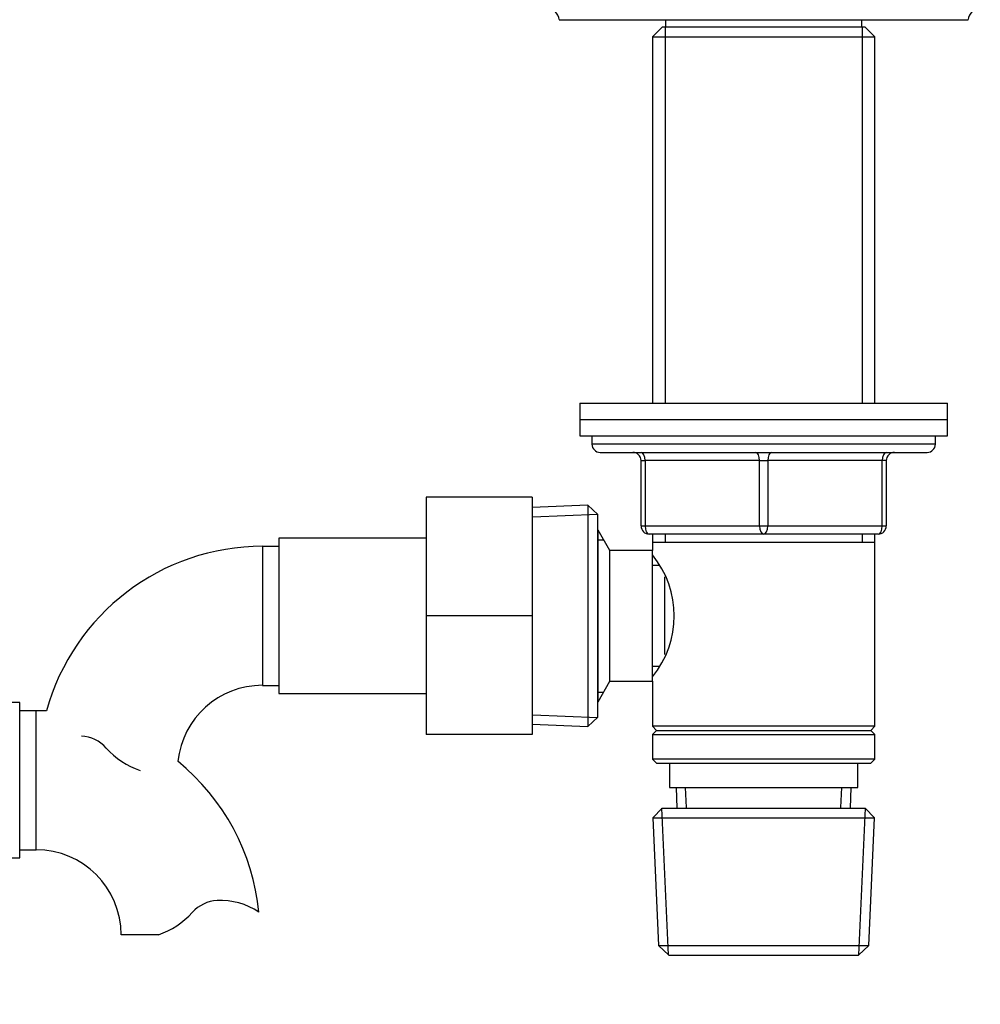
# Model space of a CAD drawing. Units: millimetres. Extents: x 0 to 1213, y 0 to 1424.
# Drawn here: x 768 to 886, y 689 to 809 of the extents above; entities that cross this region are included whole.
import ezdxf
from ezdxf import colors
from ezdxf.entities.mleader import LeaderData, LeaderLine
from ezdxf.math import Vec2, Vec3

# ---------------------------------------------------------------- set-up
doc = ezdxf.new("R2010")
doc.units = ezdxf.units.MM
doc.layers.add('DV1_Défaut', color=7, linetype='Continuous')
doc.layers.add('Défaut', color=7, linetype='Continuous')

# ---------------------------------------------------------------- blocks, each defined once
blk = doc.blocks.new('_DOT')
at = {"color": 0}
blk.add_line((0, 0), (-1, 0), dxfattribs=at)
at = {"color": 0, "const_width": 0.333}
blk.add_lwpolyline([(-0.1665, 0, 1), (0.1665, 0, 1)], format="xyb", close=True, dxfattribs=at)
blk = doc.blocks.new('SE')
at = {"layer": 'DV1_Défaut', "color": 7, "linetype": 'Continuous'}
for p, q in [((834.49, 809.21), (884.49, 809.21)), ((847.49, 809.21), (847.49, 808.31)), ((871.49, 808.31), (871.49, 809.21)), ((847.09, 808.31), (845.89, 807.11)), ((871.89, 808.31), (847.09, 808.31)), ((847.43, 808.31), (847.43, 762.31)), ((871.55, 808.31), (871.55, 762.31)), ((873.09, 807.11), (871.89, 808.31)), ((845.89, 807.11), (873.09, 807.11)), ((845.89, 807.11), (845.89, 762.31)), ((873.09, 762.31), (873.09, 807.11)), ((836.99, 762.31), (881.99, 762.31)), ((836.99, 762.31), (836.99, 760.31)), ((881.99, 760.31), (881.99, 762.31)), ((836.99, 760.31), (881.99, 760.31)), ((836.99, 760.31), (881.99, 760.31)), ((836.99, 760.31), (836.99, 758.31)), ((881.99, 758.31), (881.99, 760.31)), ((836.99, 758.31), (881.99, 758.31)), ((838.49, 758.31), (838.49, 757.31)), ((880.49, 757.31), (880.49, 758.31)), ((880.49, 757.31), (838.49, 757.31)), ((839.49, 756.31), (879.49, 756.31)), ((844.49, 755.31), (844.99, 755.31)), ((844.49, 747.31), (844.49, 755.31)), ((844.99, 755.31), (844.99, 747.31)), ((858.99, 755.31), (844.99, 755.31)), ((858.99, 755.31), (859.99, 755.31)), ((858.99, 747.31), (858.99, 755.31)), ((873.99, 755.31), (859.99, 755.31)), ((859.99, 755.31), (859.99, 747.31)), ((874.49, 755.31), (873.99, 755.31)), ((873.99, 747.31), (873.99, 755.31)), ((874.49, 755.31), (874.49, 747.31)), ((818.19, 750.81), (818.19, 736.31)), ((831.19, 750.81), (818.19, 750.81)), ((831.19, 750.81), (831.19, 736.31)), ((837.99, 749.86), (831.19, 749.57)), ((837.99, 749.86), (837.99, 722.77)), ((839.19, 748.71), (837.99, 749.86)), ((831.24, 748.41), (839.15, 748.75)), ((839.19, 723.91), (839.19, 748.71)), ((839.25, 746.81), (839.19, 746.81)), ((839.25, 725.81), (839.25, 746.81)), ((840.69, 744.31), (839.25, 746.81)), ((844.49, 747.31), (844.99, 747.31)), ((844.99, 747.31), (858.99, 747.31)), ((858.99, 747.31), (859.99, 747.31)), ((859.99, 747.31), (873.99, 747.31)), ((873.99, 747.31), (874.49, 747.31)), ((800.19, 745.81), (800.19, 726.81)), ((818.19, 745.81), (800.19, 745.81)), ((839.19, 745.63), (839.93, 745.63)), ((859.49, 746.31), (845.49, 746.31)), ((845.89, 746.31), (845.89, 745.31)), ((845.89, 745.31), (845.89, 744.31)), ((845.89, 745.31), (873.09, 745.31)), ((847.43, 746.31), (847.43, 745.31)), ((873.49, 746.31), (859.49, 746.31)), ((871.55, 746.31), (871.55, 745.31)), ((873.09, 745.31), (873.09, 746.31)), ((873.09, 722.81), (873.09, 745.31)), ((798.19, 744.81), (798.19, 727.81)), ((800.19, 744.81), (798.19, 744.81)), ((840.69, 728.31), (840.69, 744.31)), ((845.89, 744.31), (840.69, 744.31)), ((845.89, 728.31), (845.89, 744.31)), ((846.67, 742.46), (845.89, 742.46)), ((847.39, 731.58), (847.39, 741.07)), ((818.19, 736.31), (818.19, 721.81)), ((831.19, 736.31), (818.19, 736.31)), ((831.19, 736.31), (831.19, 721.81)), ((845.89, 730.16), (846.67, 730.16)), ((798.19, 727.81), (800.19, 727.81)), ((839.25, 725.81), (840.69, 728.31)), ((840.69, 728.31), (845.89, 728.31)), ((845.89, 728.31), (845.89, 722.81)), ((800.19, 726.81), (818.19, 726.81)), ((839.19, 727), (839.93, 727)), ((768.49, 725.71), (750.49, 725.71)), ((768.49, 706.71), (768.49, 725.71)), ((839.19, 725.81), (839.25, 725.81)), ((770.49, 724.71), (768.49, 724.71)), ((770.49, 707.71), (770.49, 724.71)), ((831.24, 724.22), (839.15, 723.88)), ((837.99, 722.77), (839.19, 723.91)), ((831.19, 723.06), (837.99, 722.77)), ((873.09, 722.81), (845.89, 722.81)), ((845.89, 722.81), (846.39, 722.31)), ((872.59, 722.31), (873.09, 722.81)), ((831.19, 721.81), (818.19, 721.81)), ((846.39, 722.31), (845.89, 721.81)), ((845.89, 721.81), (873.09, 721.81)), ((845.89, 721.81), (845.89, 718.81)), ((846.39, 722.31), (872.59, 722.31)), ((873.09, 721.81), (872.59, 722.31)), ((873.09, 718.81), (873.09, 721.81)), ((873.09, 718.81), (845.89, 718.81)), ((845.89, 718.81), (846.39, 718.31)), ((872.59, 718.31), (873.09, 718.81)), ((846.39, 718.31), (872.59, 718.31)), ((847.99, 718.31), (847.99, 715.31)), ((870.99, 715.31), (870.99, 718.31)), ((847.99, 715.31), (870.99, 715.31)), ((848.77, 715.31), (848.88, 712.81)), ((850.04, 712.87), (849.93, 715.31)), ((868.94, 712.87), (869.05, 715.31)), ((870.1, 712.81), (870.21, 715.31)), ((847.09, 712.81), (845.94, 711.62)), ((847.84, 694.85), (847.05, 712.78)), ((847.09, 712.81), (871.89, 712.81)), ((871.14, 694.85), (871.93, 712.78)), ((873.04, 711.62), (871.89, 712.81)), ((845.94, 711.62), (873.04, 711.62)), ((845.94, 711.62), (846.62, 696.01)), ((872.36, 696.01), (873.04, 711.62)), ((768.49, 707.71), (770.49, 707.71)), ((750.49, 706.71), (768.49, 706.71)), ((785.47, 697.31), (780.9, 697.31)), ((846.62, 696.01), (872.36, 696.01)), ((846.62, 696.01), (847.87, 694.81)), ((871.1, 694.81), (872.36, 696.01)), ((847.87, 694.81), (871.1, 694.81))]:
    blk.add_line(p, q, dxfattribs=at)
for centre, radius, start, end in [((832.52, 808.86), 2, 10.3342, 42.7959), ((886.46, 808.86), 2, 137.2041, 169.6658), ((839.49, 757.31), 1, 180, 270), ((843.49, 755.31), 1, 0, 90), ((875.49, 755.31), 1, 90, 180), ((879.49, 757.31), 1, 270, 0), ((845.49, 747.31), 1, 180, 270), ((873.49, 747.31), 1, 270, 0), ((798.19, 717.41), 27.41, 90, 164.5997), ((836.79, 736.31), 11.76, 320.6571, 39.3429), ((798.19, 717.41), 10.41, 90, 173.8434), ((770.49, 697.31), 27.41, 87.3319, 90), ((775.8, 717.21), 4.4, 41.929, 86.9342), ((786.44, 726.76), 9.89, 221.929, 250.9403), ((770.49, 697.31), 27.41, 5.8238, 50.7219), ((770.49, 697.31), 10.41, 0, 90), ((792.87, 697.11), 4.4, 93.0658, 138.071), ((793.08, 693.15), 8.36, 56.0239, 93.0658), ((782.24, 706.66), 9.89, 289.0597, 318.071)]:
    blk.add_arc(centre, radius, start, end, dxfattribs=at)
for centre, major_axis, start_param, end_param in [((844.49, 755.31), (0, 1), 4.712389, 6.283185), ((858.49, 755.31), (0, 1), 4.712389, 6.283185), ((860.49, 755.31), (0, 1), 0, 1.570796), ((874.49, 755.31), (0, 1), 0, 1.570796), ((845.49, 747.31), (0, -1), 4.712389, 6.283185), ((859.49, 747.31), (0, -1), 4.712389, 6.283185), ((859.49, 747.31), (0, -1), 0, 1.570796), ((873.49, 747.31), (0, -1), 0, 1.570796)]:
    blk.add_ellipse(centre, major_axis=major_axis, ratio=0.5, start_param=start_param, end_param=end_param, dxfattribs=at)

msp = doc.modelspace()

# ---------------------------------------------------------------- block references
at = {"layer": 'Défaut'}
msp.add_blockref('SE', (0, 0), dxfattribs=at)

# ---------------------------------------------------------------- leaders
at = {"layer": 'Défaut', "color": 7, "linetype": 'Continuous'}
ml = msp.add_multileader_mtext('Standard', dxfattribs=at)
ml.set_content('{\\pxsm0.9;\\fSolid Edge ISO|b1||i0||c0|p34;\\W1.;05/01/2021\\P}', color=256)
ml.set_leader_properties()
ml.set_arrow_properties(name='DOT')
ml.build(insert=Vec2(0, 0))
ml.multileader.update_dxf_attribs({"leader_type": 0, "dogleg_length": 0, "arrow_head_size": 12})
ctx = ml.context
ctx.base_point, ctx.char_height, ctx.arrow_head_size, ctx.landing_gap_size = Vec3(1050.21, 1416.89), 12, 12, 4.2
notes = []
notes.append((ctx, [(0, (0, 0, 0), (0, 0), (1, 0), 1, [])]))
ctx.mtext.insert = Vec3(1052.21, 1423.01)
for ctx, leaders in notes:
    for number, flags, end, landing, length, lines in leaders:
        leader = LeaderData()
        leader.index, (leader.has_last_leader_line, leader.has_dogleg_vector, leader.attachment_direction) = number, flags
        leader.last_leader_point, leader.dogleg_vector, leader.dogleg_length = Vec3(end), Vec3(landing), length
        for number, points, colour, breaks in lines:
            line = LeaderLine()
            line.index, line.vertices, line.color, line.breaks = number, Vec3.list(points), colors.encode_raw_color(colour), breaks
            leader.lines.append(line)
        ctx.leaders.append(leader)

doc.saveas('drawing.dxf')
